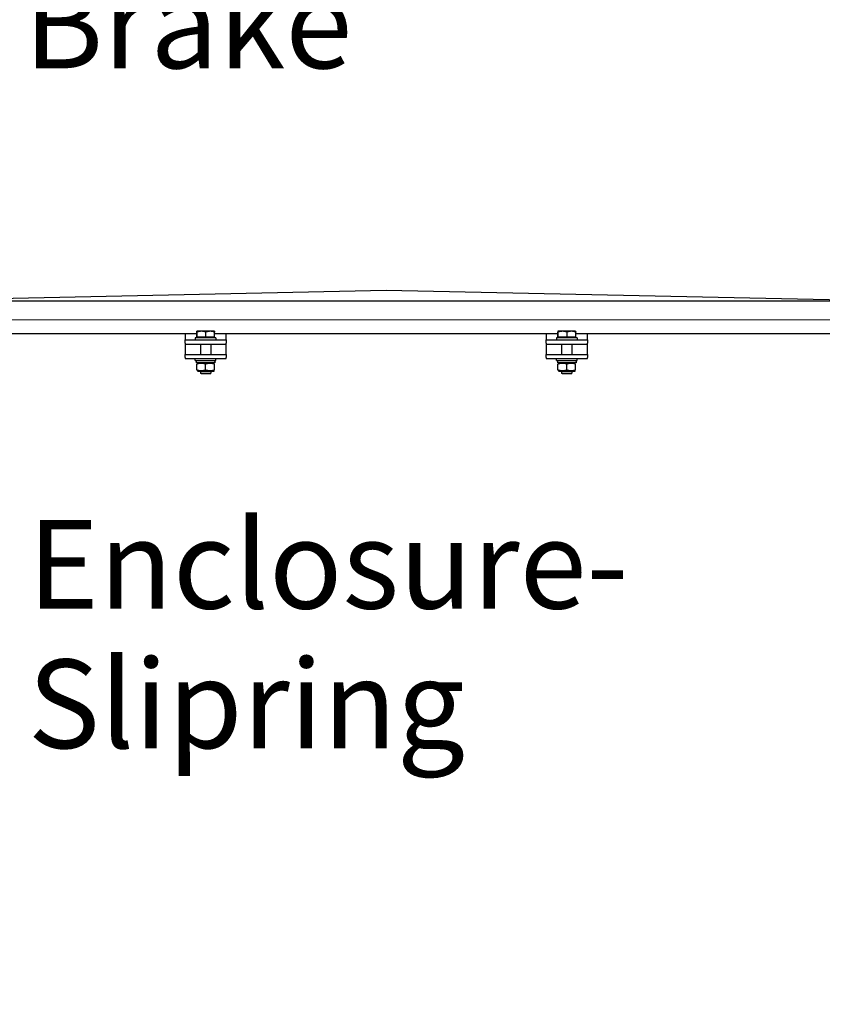
# Model space of a CAD drawing. Units: millimetres. Extents: x 668 to 8987, y 84 to 11713.
# Drawn here: x 2959 to 3737, y 2528 to 3483 of the extents above; entities that cross this region are included whole.
import ezdxf

# ---------------------------------------------------------------- set-up
doc = ezdxf.new("R2010")
doc.units = ezdxf.units.MM
doc.header["$LTSCALE"] = 43
for name, color, linetype, lineweight in [('Dimensions(Hillmar_metric)', 7, 'Continuous', 13), ('Symbols(Hillmar_metric)', 7, 'Continuous', 18), ('Visible Edges(Hillmar_metric)', 7, 'Continuous', 25)]:
    doc.layers.add(name, color=color, linetype=linetype, lineweight=lineweight)
doc.styles.add('Hillmar_metric_Dimensions', font='arial.ttf')
doc.styles.add('Hillmar_metric_parts_list', font='arial.ttf')
doc.dimstyles.new('DEFAULT-ISO-Method 1b-Hillmar_metric', dxfattribs={"dimscale": 43, "dimtxt": 2, "dimasz": 2.5, "dimexe": 1, "dimexo": 1, "dimgap": 0.25, "dimtad": 1, "dimtih": 1, "dimtoh": 1, "dimrnd": 1e-08, "dimdsep": 46, "dimtxsty": 'Hillmar_metric_Dimensions', "dimcen": 0.09, "dimdle": 8, "dimclrd": 7, "dimclre": 7, "dimclrt": 7, "dimazin": 2, "dimtfac": 0.75, "dimtmove": 0, "dimatfit": 3, "dimfxl": 1, "dimtolj": 1, "dimlwd": 9, "dimlwe": 9, "dimarcsym": 0})

# ---------------------------------------------------------------- blocks, each defined once
blk = doc.blocks.new('*D43')
at = {"layer": 'Defpoints', "color": 0, "linetype": 'Continuous', "transparency": 16777216}
for p in [(4537.83, 3123.42), (2508.56, 2144.89), (4537.83, 2018.3)]:
    blk.add_point(p, dxfattribs=at)
at = {"layer": 'Dimensions(Hillmar_metric)', "color": 7, "linetype": 'Continuous', "lineweight": 9, "transparency": 16777216}
for p, q in [((4537.83, 3080.42), (4537.83, 1975.3)), ((2508.56, 2101.89), (2508.56, 1975.3)), ((2616.06, 2018.3), (4430.33, 2018.3))]:
    blk.add_line(p, q, dxfattribs=at)
at = {"layer": 'Dimensions(Hillmar_metric)', "color": 7, "linetype": 'Continuous', "transparency": 16777216}
for points in [[(2616.06, 2036.22), (2616.06, 2000.38), (2508.56, 2018.3)], [(4430.33, 2036.22), (4430.33, 2000.38), (4537.83, 2018.3)]]:
    blk.add_solid(points, dxfattribs=at)
at = {"layer": 'Dimensions(Hillmar_metric)', "color": 7, "linetype": 'Continuous', "lineweight": 13, "transparency": 16777216, "insert": (3523.2, 2072.99), "char_height": 86, "attachment_point": 5, "style": 'Hillmar_metric_Dimensions'}
blk.add_mtext('\\A1;2030', dxfattribs=at)
blk = doc.blocks.new('*D45')
at = {"layer": 'Defpoints', "color": 0, "linetype": 'Continuous', "transparency": 16777216}
for p in [(2767.06, 3192.19), (4735.06, 3192.19), (3575.56, 2252.39)]:
    blk.add_point(p, dxfattribs=at)
at = {"layer": 'Dimensions(Hillmar_metric)', "color": 7, "linetype": 'Continuous', "lineweight": 9, "transparency": 16777216}
for p, q in [((2810.06, 3192.19), (4778.06, 3192.19)), ((4735.06, 3084.69), (4735.06, 2786.95)), ((4735.06, 2359.89), (4735.06, 2677.63)), ((3618.56, 2252.39), (4778.06, 2252.39))]:
    blk.add_line(p, q, dxfattribs=at)
at = {"layer": 'Dimensions(Hillmar_metric)', "color": 7, "linetype": 'Continuous', "transparency": 16777216}
for points in [[(4717.14, 3084.69), (4752.98, 3084.69), (4735.06, 3192.19)], [(4717.14, 2359.89), (4752.98, 2359.89), (4735.06, 2252.39)]]:
    blk.add_solid(points, dxfattribs=at)
at = {"layer": 'Dimensions(Hillmar_metric)', "color": 7, "linetype": 'Continuous', "lineweight": 13, "transparency": 16777216, "insert": (4735.06, 2732.29), "char_height": 86, "attachment_point": 5, "style": 'Hillmar_metric_Dimensions'}
blk.add_mtext('\\A1;940', dxfattribs=at)
blk = doc.blocks.new('*D46')
at = {"layer": 'Defpoints', "color": 0, "linetype": 'Continuous', "transparency": 16777216}
for p in [(2656.57, 4175.48), (2767.06, 3192.19), (4735.06, 3192.19)]:
    blk.add_point(p, dxfattribs=at)
at = {"layer": 'Dimensions(Hillmar_metric)', "color": 7, "linetype": 'Continuous', "lineweight": 9, "transparency": 16777216}
for p, q in [((2699.57, 4175.48), (4778.06, 4175.48)), ((4735.06, 4067.98), (4735.06, 3738.5)), ((4735.06, 3299.69), (4735.06, 3629.18)), ((2810.06, 3192.19), (4778.06, 3192.19))]:
    blk.add_line(p, q, dxfattribs=at)
at = {"layer": 'Dimensions(Hillmar_metric)', "color": 7, "linetype": 'Continuous', "transparency": 16777216}
for points in [[(4717.14, 4067.98), (4752.98, 4067.98), (4735.06, 4175.48)], [(4717.14, 3299.69), (4752.98, 3299.69), (4735.06, 3192.19)]]:
    blk.add_solid(points, dxfattribs=at)
at = {"layer": 'Dimensions(Hillmar_metric)', "color": 7, "linetype": 'Continuous', "lineweight": 13, "transparency": 16777216, "insert": (4735.06, 3683.84), "char_height": 86, "attachment_point": 5, "style": 'Hillmar_metric_Dimensions'}
blk.add_mtext('\\A1;980', dxfattribs=at)

msp = doc.modelspace()

# ---------------------------------------------------------------- linework, layer by layer
at = {"layer": 'Visible Edges(Hillmar_metric)'}
for p, q in [((3314.2348, 3220.6703), (2842.2348, 3210.6703)), ((3786.2348, 3210.6703), (3314.2348, 3220.6703)), ((2842.2348, 3210.6703), (3786.2348, 3210.6703)), ((3130.5748, 3175.286), (3130.5748, 3180.3268)), ((3130.7348, 3181.086), (3130.73, 3181.0832)), ((3130.7396, 3181.086), (3130.7348, 3181.086)), ((3135.2343, 3181.086), (3130.7396, 3181.086)), ((3130.9043, 3175.286), (3130.9043, 3180.3268)), ((3143.7295, 3181.086), (3135.2343, 3181.086)), ((3139.5643, 3175.286), (3139.5643, 3180.3268)), ((3147.7348, 3181.086), (3143.7295, 3181.086)), ((3147.7348, 3181.086), (3147.7396, 3181.0832)), ((3147.8947, 3175.286), (3147.8947, 3180.3268)), ((3480.5748, 3175.286), (3480.5748, 3180.3268)), ((3480.7348, 3181.086), (3480.73, 3181.0832)), ((3480.7396, 3181.086), (3480.7348, 3181.086)), ((3485.2343, 3181.086), (3480.7396, 3181.086)), ((3480.9043, 3175.286), (3480.9043, 3180.3268)), ((3493.7295, 3181.086), (3485.2343, 3181.086)), ((3489.5643, 3175.286), (3489.5643, 3180.3268)), ((3497.7348, 3181.086), (3493.7295, 3181.086)), ((3497.7348, 3181.086), (3497.7396, 3181.0832)), ((3497.8947, 3175.286), (3497.8947, 3180.3268)), ((3130.5748, 3178.6866), (2887.8947, 3178.6866)), ((3119.2348, 3178.6866), (3119.2348, 3178.6859)), ((3119.2348, 3178.6859), (3119.2348, 3172.6859)), ((3119.2348, 3172.6859), (3159.2348, 3172.6859)), ((3119.2348, 3169.6859), (3119.2348, 3172.6859)), ((3149.2348, 3174.6859), (3129.2348, 3174.6859)), ((3129.2348, 3174.6859), (3129.2348, 3172.6859)), ((3130.9043, 3175.286), (3130.5748, 3175.286)), ((3139.5643, 3175.286), (3130.9043, 3175.286)), ((3131.5348, 3175.286), (3131.5348, 3174.6859)), ((3147.8947, 3175.286), (3139.5643, 3175.286)), ((3146.9348, 3175.286), (3146.9348, 3174.6859)), ((3480.5748, 3178.6866), (3147.8947, 3178.6866)), ((3149.2348, 3174.6859), (3149.2348, 3172.6859)), ((3159.2348, 3178.6859), (3159.2348, 3178.6866)), ((3159.2348, 3172.6859), (3159.2348, 3178.6859)), ((3159.2348, 3172.6859), (3159.2348, 3169.6859)), ((3469.2348, 3178.6866), (3469.2348, 3178.6859)), ((3469.2348, 3178.6859), (3469.2348, 3172.6859)), ((3469.2348, 3172.6859), (3509.2348, 3172.6859)), ((3469.2348, 3169.6859), (3469.2348, 3172.6859)), ((3499.2348, 3174.6859), (3479.2348, 3174.6859)), ((3479.2348, 3174.6859), (3479.2348, 3172.6859)), ((3480.9043, 3175.286), (3480.5748, 3175.286)), ((3489.5643, 3175.286), (3480.9043, 3175.286)), ((3481.5348, 3175.286), (3481.5348, 3174.6859)), ((3497.8947, 3175.286), (3489.5643, 3175.286)), ((3496.9348, 3175.286), (3496.9348, 3174.6859)), ((3786.2348, 3178.6866), (3497.8947, 3178.6866)), ((3499.2348, 3174.6859), (3499.2348, 3172.6859)), ((3509.2348, 3178.6859), (3509.2348, 3178.6866)), ((3509.2348, 3172.6859), (3509.2348, 3178.6859)), ((3509.2348, 3172.6859), (3509.2348, 3169.6859)), ((3119.2348, 3169.6859), (3119.2348, 3168.6859)), ((3119.2348, 3168.6859), (3119.2348, 3164.6781)), ((3119.2348, 3168.6859), (3159.2348, 3168.6859)), ((3119.2348, 3164.6781), (3119.2348, 3158.6781)), ((3134.2348, 3168.6859), (3134.2348, 3158.6781)), ((3144.2348, 3168.6859), (3144.2348, 3158.6781)), ((3159.2348, 3168.6859), (3159.2348, 3169.6859)), ((3159.2348, 3164.6781), (3159.2348, 3168.6859)), ((3159.2348, 3158.6781), (3159.2348, 3164.6781)), ((3469.2348, 3169.6859), (3469.2348, 3168.6859)), ((3469.2348, 3168.6859), (3469.2348, 3164.6781)), ((3469.2348, 3168.6859), (3509.2348, 3168.6859)), ((3469.2348, 3164.6781), (3469.2348, 3158.6781)), ((3484.2348, 3168.6859), (3484.2348, 3158.6781)), ((3494.2348, 3168.6859), (3494.2348, 3158.6781)), ((3509.2348, 3168.6859), (3509.2348, 3169.6859)), ((3509.2348, 3164.6781), (3509.2348, 3168.6859)), ((3509.2348, 3158.6781), (3509.2348, 3164.6781)), ((3119.2348, 3158.6781), (3159.2348, 3158.6781)), ((3119.2348, 3155.6781), (3119.2348, 3158.6781)), ((3119.2348, 3155.6781), (3119.2348, 3154.6781)), ((3119.2348, 3154.6781), (3159.2348, 3154.6781)), ((3129.2348, 3152.6781), (3129.2348, 3154.6781)), ((3129.2348, 3152.6781), (3149.2348, 3152.6781)), ((3130.1848, 3152.6781), (3130.1848, 3150.4781)), ((3148.2848, 3151.916), (3148.2848, 3150.4781)), ((3149.2348, 3152.6781), (3149.2348, 3154.6781)), ((3159.2348, 3158.6781), (3159.2348, 3155.6781)), ((3159.2348, 3154.6781), (3159.2348, 3155.6781)), ((3469.2348, 3158.6781), (3509.2348, 3158.6781)), ((3469.2348, 3155.6781), (3469.2348, 3158.6781)), ((3469.2348, 3155.6781), (3469.2348, 3154.6781)), ((3469.2348, 3154.6781), (3509.2348, 3154.6781)), ((3479.2348, 3152.6781), (3479.2348, 3154.6781)), ((3479.2348, 3152.6781), (3499.2348, 3152.6781)), ((3480.1848, 3152.6781), (3480.1848, 3150.4781)), ((3498.2848, 3151.916), (3498.2848, 3150.4781)), ((3499.2348, 3152.6781), (3499.2348, 3154.6781)), ((3509.2348, 3158.6781), (3509.2348, 3155.6781)), ((3509.2348, 3154.6781), (3509.2348, 3155.6781)), ((3148.2848, 3150.4781), (3130.1848, 3150.4781)), ((3131.5848, 3150.4781), (3130.7348, 3149.9874)), ((3130.7348, 3143.7281), (3130.7348, 3149.2282)), ((3131.5848, 3142.4781), (3130.7348, 3142.9689)), ((3131.5848, 3142.4781), (3146.8848, 3142.4781)), ((3134.2348, 3142.4781), (3134.2348, 3140.6062)), ((3139.2348, 3143.7281), (3139.2348, 3149.2282)), ((3144.2348, 3142.4781), (3144.2348, 3140.6062)), ((3146.8848, 3150.4781), (3147.7348, 3149.9874)), ((3146.8848, 3142.4781), (3147.7348, 3142.9689)), ((3147.7348, 3143.7281), (3147.7348, 3149.2282)), ((3498.2848, 3150.4781), (3480.1848, 3150.4781)), ((3481.5848, 3150.4781), (3480.7348, 3149.9874)), ((3480.7348, 3143.7281), (3480.7348, 3149.2282)), ((3481.5848, 3142.4781), (3480.7348, 3142.9689)), ((3481.5848, 3142.4781), (3496.8848, 3142.4781)), ((3484.2348, 3142.4781), (3484.2348, 3140.6062)), ((3489.2348, 3143.7281), (3489.2348, 3149.2282)), ((3494.2348, 3142.4781), (3494.2348, 3140.6062)), ((3496.8848, 3150.4781), (3497.7348, 3149.9874)), ((3496.8848, 3142.4781), (3497.7348, 3142.9689)), ((3497.7348, 3143.7281), (3497.7348, 3149.2282)), ((3134.2348, 3140.6062), (3144.2348, 3140.6062)), ((3135.155, 3139.6859), (3134.2348, 3140.6062)), ((3143.3146, 3139.6859), (3135.155, 3139.6859)), ((3143.3146, 3139.6859), (3144.2348, 3140.6062)), ((3484.2348, 3140.6062), (3494.2348, 3140.6062)), ((3485.155, 3139.6859), (3484.2348, 3140.6062)), ((3493.3146, 3139.6859), (3485.155, 3139.6859)), ((3493.3146, 3139.6859), (3494.2348, 3140.6062))]:
    msp.add_line(p, q, dxfattribs=at)
for centre in [(3139.2348, 3151.916), (3489.2348, 3151.916)]:
    msp.add_ellipse(centre, major_axis=(0, 15.6751), ratio=0.57735027, start_param=4.71238898, end_param=4.76102694, dxfattribs=at)
for points, weights in [([(3130.7396, 3181.086), (3130.6631, 3181.086), (3130.5748, 3180.3268)], [1, 1.0379548493, 1]), ([(3130.9043, 3180.3268), (3130.816, 3181.086), (3130.7396, 3181.086)], [1, 1.0379548493, 1]), ([(3135.2343, 3181.086), (3133.2248, 3181.086), (3130.9043, 3180.3268)], [1, 1.0379548493, 1]), ([(3139.5643, 3180.3268), (3137.2439, 3181.086), (3135.2343, 3181.086)], [1, 1.0379548493, 1]), ([(3143.7295, 3181.086), (3141.7964, 3181.086), (3139.5643, 3180.3268)], [1, 1.0379548493, 1]), ([(3147.8947, 3180.3268), (3145.6626, 3181.086), (3143.7295, 3181.086)], [1, 1.0379548493, 1]), ([(3147.7396, 3181.0832), (3147.8116, 3181.0416), (3147.8947, 3180.3268)], [1.00431563523, 1.03565804227, 1]), ([(3480.7396, 3181.086), (3480.6631, 3181.086), (3480.5748, 3180.3268)], [1, 1.0379548493, 1]), ([(3480.9043, 3180.3268), (3480.816, 3181.086), (3480.7396, 3181.086)], [1, 1.0379548493, 1]), ([(3485.2343, 3181.086), (3483.2248, 3181.086), (3480.9043, 3180.3268)], [1, 1.0379548493, 1]), ([(3489.5643, 3180.3268), (3487.2439, 3181.086), (3485.2343, 3181.086)], [1, 1.0379548493, 1]), ([(3493.7295, 3181.086), (3491.7964, 3181.086), (3489.5643, 3180.3268)], [1, 1.0379548493, 1]), ([(3497.8947, 3180.3268), (3495.6626, 3181.086), (3493.7295, 3181.086)], [1, 1.0379548493, 1]), ([(3497.7396, 3181.0832), (3497.8116, 3181.0416), (3497.8947, 3180.3268)], [1.00431563523, 1.03565804227, 1]), ([(3139.2348, 3149.2282), (3134.9848, 3150.6449), (3130.7348, 3149.2282)], [1, 1.15470053838, 1]), ([(3130.7348, 3143.7281), (3134.9848, 3142.3114), (3139.2348, 3143.7281)], [1, 1.15470053838, 1]), ([(3147.7348, 3149.2282), (3143.4848, 3150.6449), (3139.2348, 3149.2282)], [1, 1.15470053838, 1]), ([(3139.2348, 3143.7281), (3143.4848, 3142.3114), (3147.7348, 3143.7281)], [1, 1.15470053838, 1]), ([(3489.2348, 3149.2282), (3484.9848, 3150.6449), (3480.7348, 3149.2282)], [1, 1.15470053838, 1]), ([(3480.7348, 3143.7281), (3484.9848, 3142.3114), (3489.2348, 3143.7281)], [1, 1.15470053838, 1]), ([(3497.7348, 3149.2282), (3493.4848, 3150.6449), (3489.2348, 3149.2282)], [1, 1.15470053838, 1]), ([(3489.2348, 3143.7281), (3493.4848, 3142.3114), (3497.7348, 3143.7281)], [1, 1.15470053838, 1])]:
    msp.add_rational_spline(points, weights, degree=2, dxfattribs=at)

# ---------------------------------------------------------------- texts
at = {"layer": 'Symbols(Hillmar_metric)', "color": 7, "char_height": 86.000001, "attachment_point": 1, "line_spacing_factor": 0.944221, "style": 'Hillmar_metric_parts_list'}
for s, insert, width in [('{\\fArial|b0|i0;\\H86.0000;Brake Cage & \\PBrake}', (2962.9783, 3657.5123), 846.507598), ('{\\fArial|b0|i0;\\H86.0000;Enclosure-\\PSlipring}', (2966.8746, 2998.157), 574.207333)]:
    msp.add_mtext(s, dxfattribs=dict(at, insert=insert, width=width))

# ---------------------------------------------------------------- dimensions: what is measured, and where the dimension line sits
at = {"layer": 'Dimensions(Hillmar_metric)', "color": 7, "linetype": 'Continuous', "lineweight": 13}
for base, p1, p2, angle, override, picture, middle in [((4735.0586, 3192.1944), (2656.567, 4175.4819), (2767.0635, 3192.1944), 90, {"dimgap": 0.25, "dimdec": 2, "dimlfac": 0.996657, "dimtol": 0, "dimlim": 0, "dimtp": 0, "dimtm": 0, "dimtdec": 2, "dimtofl": 0, "dimatfit": 1}, '*D46', (4735.0586, 3683.8381)), ((4735.0586, 3192.1944), (3575.5635, 2252.3944), (2767.0635, 3192.1944), 90, {"dimgap": 0.25, "dimdec": 0, "dimtol": 0, "dimlim": 0, "dimtp": 0, "dimtm": 0, "dimtdec": 2, "dimtofl": 0, "dimatfit": 1}, '*D45', (4735.0586, 2732.2915)), ((4537.831, 2018.3008), (2508.5635, 2144.8944), (4537.831, 3123.4189), 180, {"dimgap": 0.25, "dimtih": 0, "dimtoh": 0, "dimdec": 2, "dimlfac": 1.000361, "dimtol": 0, "dimlim": 0, "dimtp": 0, "dimtm": 0, "dimtdec": 2, "dimtofl": 0, "dimatfit": 1}, '*D43', (3523.1973, 2018.3008))]:
    dim = msp.add_linear_dim(base=base, p1=p1, p2=p2, angle=angle, dimstyle='DEFAULT-ISO-Method 1b-Hillmar_metric', override=override, dxfattribs=at)
    dim.commit()
    dim.dimension.update_dxf_attribs({"geometry": picture, "text_midpoint": middle, "dimtype": 160})

doc.saveas('drawing.dxf')
